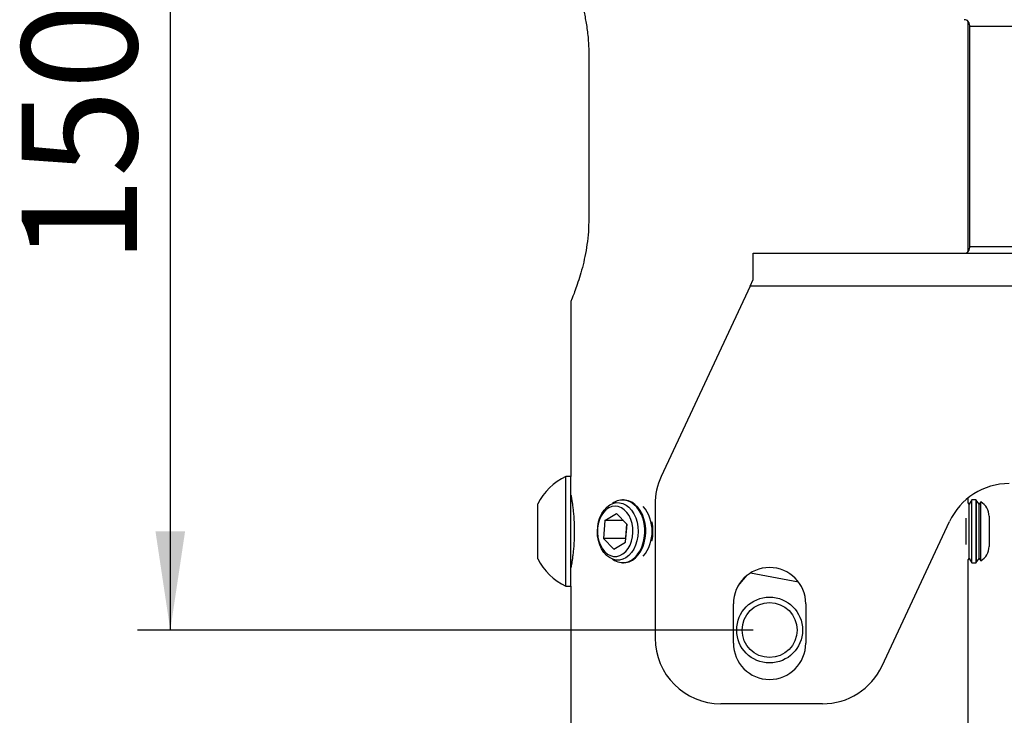
# Model space of a CAD drawing. Extents: x 5 to 292, y 5 to 205.
# Drawn here: x 42 to 72, y 133 to 154 of the extents above; entities that cross this region are included whole.
import ezdxf

# ---------------------------------------------------------------- set-up
doc = ezdxf.new("R2010")
doc.units = 0
doc.layers.get('0').update_dxf_attribs({"linetype": 'CONTINUOUS'})
doc.styles.add('SLDTEXTSTYLE0', font='TXT', dxfattribs={"width": 0.75})
doc.dimstyles.new('SLDDIMSTYLE2', dxfattribs={"dimtxt": 3.5, "dimasz": 3, "dimexe": 0, "dimexo": 0.0625, "dimgap": 0.875, "dimtad": 1, "dimlfac": 5, "dimrnd": 1e-09, "dimzin": 12, "dimtxsty": 'SLDTEXTSTYLE0', "dimsah": 1, "dimcen": 0.09, "dimazin": 3, "dimtfac": 1, "dimtofl": 0, "dimtmove": 0, "dimatfit": 3, "dimtolj": 1, "dimtzin": 12})

# ---------------------------------------------------------------- blocks, each defined once
blk = doc.blocks.new('_D_1')
at = {"color": 7, "linetype": 'CONTINUOUS'}
for p, q in [((64.629, 165.225), (45.928, 165.225)), ((46.928, 165.225), (46.928, 135.225)), ((64.629, 135.225), (45.928, 135.225))]:
    blk.add_line(p, q, dxfattribs=at)
for points in [[(46.928, 165.225), (46.478, 162.225), (47.378, 162.225)], [(46.928, 135.225), (47.378, 138.225), (46.478, 138.225)]]:
    blk.add_solid(points, dxfattribs=at)
at = {"color": 7, "linetype": 'CONTINUOUS', "insert": (42.417, 146.346), "char_height": 3.5, "attachment_point": 1, "rotation": 90, "style": 'SLDTEXTSTYLE0'}
blk.add_mtext('150', dxfattribs=at)

msp = doc.modelspace()

# ---------------------------------------------------------------- linework, layer by layer
at = {"color": 7, "linetype": 'CONTINUOUS'}
for p, q in [((71.1619, 146.7293), (71.1619, 153.7213)), ((71.2088, 153.5752), (89.0499, 153.5752)), ((71.2088, 146.8752), (71.2088, 153.5752)), ((59.6393, 152.7252), (59.6393, 147.7252)), ((89.0499, 146.8752), (71.2088, 146.8752)), ((64.6294, 145.8752), (64.6294, 146.6752)), ((64.6294, 146.6752), (95.6294, 146.6752)), ((64.5361, 145.6752), (61.8387, 139.8907)), ((64.5361, 145.6752), (64.6294, 145.8752)), ((95.7226, 145.6752), (64.5361, 145.6752)), ((59.0969, 145.2341), (59.0969, 139.8914)), ((59.0969, 139.8914), (58.9394, 139.8914)), ((58.9394, 136.559), (58.9394, 139.8914)), ((59.0969, 136.559), (59.0969, 139.8914)), ((58.0859, 137.3921), (58.0859, 139.0583)), ((59.1219, 139.1777), (59.0969, 139.1777)), ((60.3993, 139.0992), (60.3533, 139.0681)), ((60.696, 139.1777), (60.667, 139.1777)), ((71.1619, 139.0886), (71.1619, 139.2431)), ((71.1877, 139.0517), (71.1619, 139.0886)), ((71.2759, 139.1777), (71.1877, 139.0517)), ((71.1877, 139.0049), (71.1877, 139.0517)), ((71.4017, 139.1777), (71.2759, 139.1777)), ((71.2759, 139.1238), (71.2759, 139.1777)), ((71.2759, 137.2727), (71.2759, 139.1238)), ((71.4017, 137.2727), (71.4017, 139.1777)), ((71.4923, 139.0517), (71.4045, 139.1771)), ((71.4045, 139.1771), (71.4045, 137.2733)), ((71.542, 139.1228), (71.4923, 139.0517)), ((71.4923, 139.0049), (71.4923, 139.0517)), ((71.542, 139.072), (71.542, 139.1228)), ((71.542, 137.3276), (71.542, 139.072)), ((60.1272, 138.5529), (60.484, 138.7715)), ((60.484, 138.7715), (60.7963, 138.4438)), ((61.6514, 139.0455), (61.6514, 134.9832)), ((71.1877, 137.3987), (71.1877, 139.0049)), ((71.4923, 137.3987), (71.4923, 139.0049)), ((60.1272, 138.5529), (60.0826, 138.0066)), ((60.6923, 138.5529), (60.1272, 138.5529)), ((68.5473, 134.138), (70.5909, 138.5204)), ((71.0995, 137.8273), (71.0995, 138.6232)), ((71.7969, 138.6824), (71.7969, 138.0735)), ((60.7517, 137.8975), (60.7963, 138.4438)), ((60.7938, 138.4464), (60.758, 138.0066)), ((60.3949, 137.6789), (60.0826, 138.0066)), ((60.758, 138.0066), (60.0826, 138.0066)), ((60.3949, 137.6789), (60.7517, 137.8975)), ((60.7604, 138.0041), (60.758, 138.0066)), ((71.7969, 138.0735), (71.7969, 137.768)), ((59.0969, 137.2727), (59.1218, 137.2727)), ((60.667, 137.2727), (60.696, 137.2727)), ((71.1619, 137.3618), (71.1877, 137.3987)), ((71.1619, 125.6252), (71.1619, 137.3618)), ((71.1877, 137.3987), (71.2759, 137.2727)), ((71.2759, 137.2727), (71.4017, 137.2727)), ((71.4045, 137.2733), (71.4923, 137.3987)), ((71.4923, 137.3987), (71.542, 137.3276)), ((64.5517, 136.9613), (66.0068, 136.6886)), ((64.1716, 136.5662), (64.4487, 136.8893)), ((58.9394, 136.559), (59.0969, 136.559)), ((59.0969, 136.559), (59.0969, 125.6252)), ((64.0294, 134.8252), (64.0294, 136.0252)), ((66.2294, 136.0252), (66.2294, 134.8252)), ((66.7347, 132.9832), (63.6514, 132.9832))]:
    msp.add_line(p, q, dxfattribs=at)
at = {"color": 7, "linetype": 'CONTINUOUS', "flags": 128}
for points in [[(60.2724, 139.0277), (60.3691, 139.074), (60.4699, 139.0971), (60.5721, 139.0964), (60.6727, 139.072), (60.7692, 139.0245), (60.8588, 138.9551), (60.9391, 138.8659), (61.0079, 138.7592), (61.0634, 138.6379), (61.104, 138.5054), (61.1286, 138.3652), (61.1366, 138.2212), (61.1277, 138.0773), (61.1021, 137.9374), (61.0607, 137.8054), (61.0044, 137.6849), (60.9349, 137.579), (60.854, 137.4908), (60.764, 137.4227), (60.6672, 137.3764), (60.5664, 137.3533), (60.4642, 137.354), (60.3636, 137.3784), (60.2671, 137.4259), (60.1775, 137.4953), (60.0972, 137.5845), (60.0284, 137.6912), (59.9729, 137.8125), (59.9323, 137.9451), (59.9077, 138.0853), (59.8998, 138.2293), (59.9087, 138.3731), (59.9342, 138.513), (59.9757, 138.645), (60.0319, 138.7656), (60.1014, 138.8714), (60.1823, 138.9596), (60.2724, 139.0277)], [(60.3533, 137.3823), (60.4192, 137.3395), (60.5203, 137.2956), (60.6249, 137.2746), (60.7306, 137.277), (60.8347, 137.3027), (60.9347, 137.3512), (61.028, 137.4212), (61.1125, 137.5109), (61.1861, 137.6183), (61.2468, 137.7406), (61.2933, 137.8749), (61.3243, 138.0177), (61.3392, 138.1657), (61.3375, 138.3152), (61.3193, 138.4624), (61.285, 138.6038), (61.2355, 138.7359), (61.172, 138.8553), (61.0961, 138.9593), (61.0096, 139.0452), (60.9147, 139.1109), (60.8137, 139.1548), (60.709, 139.1758), (60.6034, 139.1735), (60.4992, 139.1477), (60.3993, 139.0992)], [(60.696, 137.2727), (60.7596, 137.277), (60.8637, 137.3027), (60.9637, 137.3512), (61.0571, 137.4212), (61.1416, 137.5109), (61.2151, 137.6183), (61.2758, 137.7406), (61.3223, 137.8749), (61.3534, 138.0177), (61.3682, 138.1657), (61.3665, 138.3152), (61.3483, 138.4624), (61.314, 138.6038), (61.2646, 138.7359), (61.2011, 138.8553), (61.1251, 138.9593), (61.0387, 139.0452), (60.9437, 139.1109), (60.8427, 139.1548), (60.7381, 139.1758), (60.696, 139.1777)], [(59.9442, 137.9218), (59.9905, 137.8017), (60.0512, 137.6951), (60.1243, 137.6056), (60.2076, 137.5359), (60.2984, 137.4885), (60.3937, 137.4647), (60.4904, 137.4654), (60.5856, 137.4904), (60.676, 137.5391), (60.7588, 137.6099), (60.8314, 137.7004), (60.8913, 137.8078), (60.9368, 137.9286), (60.9662, 138.059), (60.9787, 138.1946), (60.9739, 138.3313), (60.952, 138.4646), (60.9135, 138.5901), (60.8598, 138.704), (60.7926, 138.8024), (60.714, 138.8823), (60.6267, 138.9411), (60.5333, 138.9769), (60.4369, 138.9885), (60.3405, 138.9755), (60.2474, 138.9385), (60.1604, 138.8785), (60.0824, 138.7976), (60.0159, 138.6982), (59.963, 138.5837), (59.9254, 138.4576), (59.9043, 138.324), (59.9004, 138.1873), (59.9139, 138.0518), (59.9442, 137.9218)]]:
    msp.add_lwpolyline(points, dxfattribs=at)
at = {"color": 7, "linetype": 'CONTINUOUS'}
for radius in [1, 0.8344]:
    msp.add_circle((65.1294, 135.2252), radius, dxfattribs=at)
for centre, radius, start, end in [((59.7326, 138.2252), 1.8454, 115.45656, 153.16288), ((63.6514, 139.0455), 2, 155, 180), ((72.4035, 137.6752), 2, 90, 155), ((71.2889, 138.6824), 0.508, 76.84171, 77.16143), ((71.2889, 138.6824), 0.508, 0, 60.10548), ((60.3757, 138.2252), 1.1887, 320.46167, 39.53833), ((60.261, 138.2252), 1.3251, 347.59034, 12.40966), ((71.2889, 137.768), 0.508, 299.89452, 0), ((59.7326, 138.2252), 1.8454, 206.83712, 244.54344), ((71.2889, 137.768), 0.508, 282.83857, 283.15829), ((65.1294, 136.0252), 1.1, 0, 180), ((63.6514, 134.9832), 2, 180, 270), ((65.1294, 134.8252), 1.1, 180, 0), ((66.7347, 134.9832), 2, 270, 335)]:
    msp.add_arc(centre, radius, start, end, dxfattribs=at)
for points, knots in [([(59.1005, 155.2163), (59.0997, 155.2183), (59.0971, 155.2245), (59.1215, 155.1657), (59.1681, 155.0493), (59.2357, 154.8713), (59.3171, 154.6388), (59.4069, 154.3489), (59.4955, 154.0064), (59.5722, 153.6172), (59.6164, 153.261), (59.6363, 152.9595), (59.6383, 152.8036), (59.6393, 152.7252)], [0, 0, 0, 0, 0.04796512, 0.14534361, 0.24547527, 0.34449735, 0.44603823, 0.55192495, 0.66068553, 0.76965625, 0.88221065, 0.94079895, 1, 1, 1, 1]), ([(71.2088, 153.5752), (71.2074, 153.5897), (71.2044, 153.6185), (71.1943, 153.6589), (71.1801, 153.6946), (71.1547, 153.7347), (71.1112, 153.7692), (71.0657, 153.7731), (71.042, 153.7752)], [0, 0, 0, 0, 0.11971918, 0.23847054, 0.35757701, 0.47834998, 0.72877212, 1, 1, 1, 1]), ([(59.6393, 147.7252), (59.6365, 147.5935), (59.6309, 147.3261), (59.5871, 146.9391), (59.523, 146.5718), (59.4429, 146.2329), (59.3538, 145.925), (59.2648, 145.6592), (59.185, 145.4441), (59.1282, 145.3013), (59.0984, 145.229), (59.1, 145.2328), (59.1005, 145.2341)], [0, 0, 0, 0, 0.0994427, 0.2019556, 0.3013512, 0.4033493, 0.5082777, 0.6159962, 0.7251211, 0.8377431, 0.9411594, 1, 1, 1, 1]), ([(71.042, 146.6752), (71.0656, 146.6773), (71.1111, 146.6812), (71.1545, 146.7156), (71.1799, 146.7556), (71.1942, 146.7913), (71.2043, 146.8318), (71.2073, 146.8607), (71.2088, 146.8752)], [0, 0, 0, 0, 0.2704685, 0.5206572, 0.6415081, 0.7608146, 0.8798761, 1, 1, 1, 1]), ([(59.0974, 139.3223), (59.0972, 139.3232), (59.0965, 139.3274), (59.1007, 139.3043), (59.1098, 139.2526), (59.1233, 139.1709), (59.1396, 139.0626), (59.1567, 138.9311), (59.173, 138.7778), (59.1864, 138.6095), (59.1954, 138.4287), (59.1989, 138.2447), (59.1966, 138.0594), (59.1889, 137.8816), (59.1766, 137.712), (59.1611, 137.5576), (59.144, 137.4198), (59.1273, 137.3046), (59.1127, 137.215), (59.1, 137.1423), (59.098, 137.1315), (59.0969, 137.1252)], [0, 0, 0, 0, 0.0138086, 0.0677251, 0.119741, 0.1732362, 0.2258009, 0.2798525, 0.3330517, 0.3878063, 0.4407344, 0.4952436, 0.5473941, 0.6010635, 0.6531518, 0.7067099, 0.7595364, 0.8138695, 0.8670952, 0.9218948, 1, 1, 1, 1])]:
    msp.add_open_spline(points, degree=3, knots=knots, dxfattribs=at)

# ---------------------------------------------------------------- dimensions: what is measured, and where the dimension line sits
dim = msp.add_linear_dim(base=(46.9283, 135.2252), p1=(65.1294, 165.2252), p2=(65.1294, 135.2252), angle=90, dimstyle='SLDDIMSTYLE2', dxfattribs=at)
dim.commit()
dim.dimension.update_dxf_attribs({"geometry": '_D_1', "text_midpoint": (46.9283, 150.2252), "dimtype": 160})

doc.saveas('drawing.dxf')
